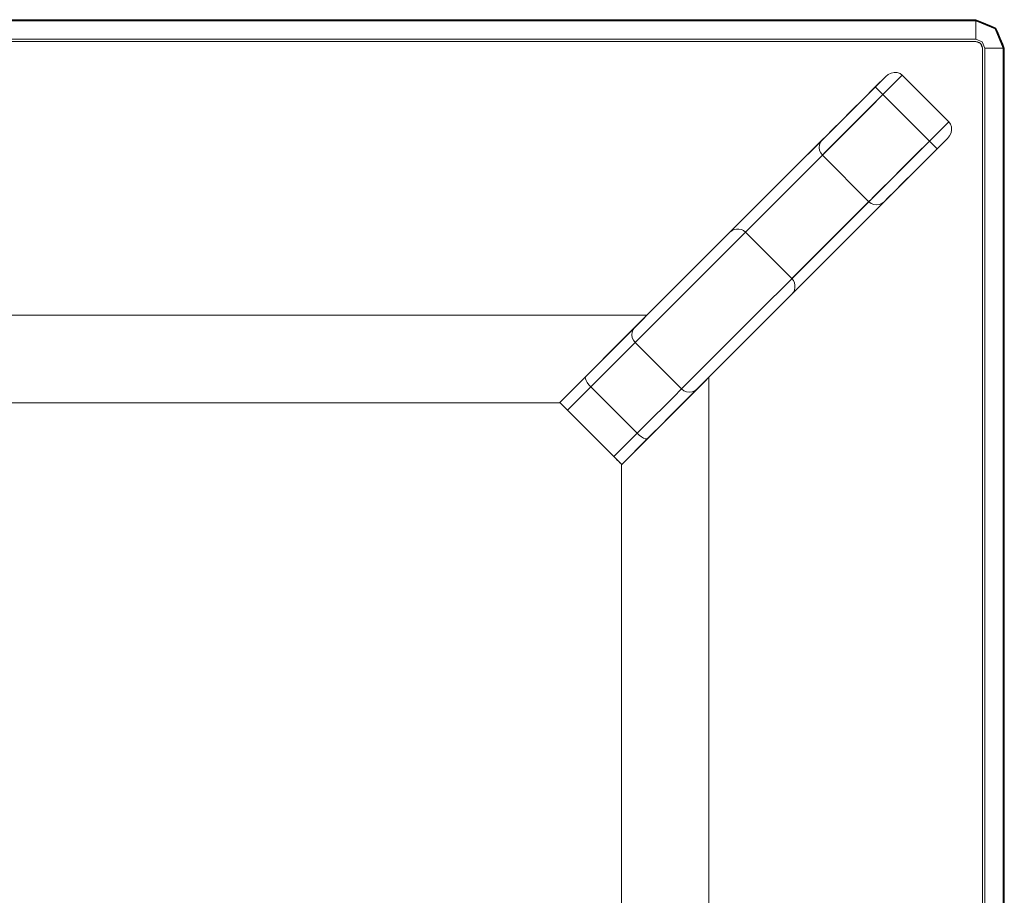
# Model space of a CAD drawing. Units: inches. Extents: x -35.4 to 35.4, y -15.7 to 15.7.
# Drawn here: x 17.7 to 35.4, y 0 to 15.7 of the extents above; entities that cross this region are included whole.
import ezdxf

# ---------------------------------------------------------------- set-up
doc = ezdxf.new("R2010")
doc.units = ezdxf.units.IN
doc.header["$MEASUREMENT"] = 0
for name, color, linetype, lineweight in [('TABLE-BASE', 6, 'Continuous', 9), ('TABLE-TOP', 6, 'Continuous', 9), ('TABLE-TOPEDGE', 6, 'Continuous', 9)]:
    doc.layers.add(name, color=color, linetype=linetype, lineweight=lineweight)

msp = doc.modelspace()

# ---------------------------------------------------------------- linework, layer by layer
at = {"layer": 'TABLE-BASE'}
for points, invisible_edges in [([(32.157, 13.586, 1.293), (28.788, 10.217, 24.112), (33.299, 14.727, 0.197)], 14), ([(28.788, 10.217, 24.112), (30.496, 11.925, 28.543), (33.299, 14.727, 0.197)], 13), ([(30.496, 11.925, 28.543), (30.531, 11.953, 28.543), (33.299, 14.727, 0.197)], 2), ([(30.531, 11.953, 28.543), (33.345, 14.764, 0.146), (33.299, 14.727, 0.197)], 13), ([(30.571, 11.972, 28.543), (33.345, 14.764, 0.146), (30.531, 11.953, 28.543)], 3), ([(30.571, 11.972, 28.543), (33.398, 14.789, 0.098), (33.345, 14.764, 0.146)], 13), ([(30.571, 11.972, 28.543), (30.614, 11.982, 28.543), (33.398, 14.789, 0.098)], 14), ([(30.614, 11.982, 28.543), (33.453, 14.8, 0.058), (33.398, 14.789, 0.098)], 13), ([(33.453, 14.8, 0.058), (30.614, 11.982, 28.543), (30.658, 11.982, 28.543)], 13), ([(33.507, 14.796, 0.026), (33.453, 14.8, 0.058), (30.658, 11.982, 28.543)], 14), ([(30.658, 11.982, 28.543), (30.702, 11.973, 28.543), (33.507, 14.796, 0.026)], 14), ([(30.702, 11.973, 28.543), (33.557, 14.779, 0.007), (33.507, 14.796, 0.026)], 13), ([(30.741, 11.954, 28.543), (33.557, 14.779, 0.007), (30.702, 11.973, 28.543)], 3), ([(30.741, 11.954, 28.543), (33.598, 14.748), (33.557, 14.779, 0.007)], 13), ([(30.741, 11.954, 28.543), (30.776, 11.926, 28.543), (33.598, 14.748)], 12), ([(33.598, 14.748), (30.776, 11.926, 28.543), (31.611, 11.091, 28.543)], 12), ([(31.611, 11.091, 28.543), (34.433, 13.913), (33.598, 14.748)], 12), ([(33.111, 14.54, 0.197), (32.157, 13.586, 1.293), (33.299, 14.727, 0.197)], 3), ([(33.299, 14.727, 0.197), (33.116, 14.535, 0.146), (33.111, 14.54, 0.197)], 1), ([(33.299, 14.727, 0.197), (33.13, 14.521, 0.098), (33.116, 14.535, 0.146)], 13), ([(33.13, 14.521, 0.098), (33.299, 14.727, 0.197), (33.345, 14.764, 0.146)], 13), ([(33.152, 14.499, 0.058), (33.13, 14.521, 0.098), (33.345, 14.764, 0.146)], 14), ([(33.398, 14.789, 0.098), (33.181, 14.47, 0.026), (33.152, 14.499, 0.058)], 13), ([(33.152, 14.499, 0.058), (33.345, 14.764, 0.146), (33.398, 14.789, 0.098)], 13), ([(33.214, 14.437, 0.007), (33.181, 14.47, 0.026), (33.453, 14.8, 0.058)], 14), ([(33.181, 14.47, 0.026), (33.398, 14.789, 0.098), (33.453, 14.8, 0.058)], 13), ([(33.453, 14.8, 0.058), (33.507, 14.796, 0.026), (33.214, 14.437, 0.007)], 14), ([(33.507, 14.796, 0.026), (33.557, 14.779, 0.007), (33.214, 14.437, 0.007)], 14), ([(33.557, 14.779, 0.007), (33.25, 14.401), (33.214, 14.437, 0.007)], 13), ([(33.598, 14.748), (33.25, 14.401), (33.557, 14.779, 0.007)], 2), ([(33.111, 14.54, 0.197), (32.227, 13.655, 0.996), (32.157, 13.586, 1.293)], 13), ([(33.111, 14.54, 0.197), (32.342, 13.771, 0.729), (32.227, 13.655, 0.996)], 13), ([(33.111, 14.54, 0.197), (32.497, 13.925, 0.505), (32.342, 13.771, 0.729)], 13), ([(33.111, 14.54, 0.197), (32.683, 14.112, 0.337), (32.497, 13.925, 0.505)], 13), ([(32.891, 14.32, 0.232), (32.683, 14.112, 0.337), (33.111, 14.54, 0.197)], 2), ([(32.891, 14.32, 0.232), (33.111, 14.54, 0.197), (33.116, 14.535, 0.146)], 12), ([(33.116, 14.535, 0.146), (32.893, 14.288, 0.141), (32.891, 14.32, 0.232)], 15), ([(33.13, 14.521, 0.098), (32.893, 14.288, 0.141), (33.116, 14.535, 0.146)], 3), ([(33.181, 14.47, 0.026), (32.857, 14.16, 0.099), (33.152, 14.499, 0.058)], 3), ([(33.152, 14.499, 0.058), (32.857, 14.16, 0.099), (32.893, 14.288, 0.141)], 15), ([(32.857, 14.16, 0.099), (33.181, 14.47, 0.026), (33.214, 14.437, 0.007)], 13), ([(33.214, 14.437, 0.007), (33.006, 14.156, 0.08), (32.857, 14.16, 0.099)], 15), ([(33.152, 14.499, 0.058), (32.893, 14.288, 0.141), (33.13, 14.521, 0.098)], 3), ([(33.006, 14.156, 0.08), (33.214, 14.437, 0.007), (33.25, 14.401)], 1), ([(34.086, 13.565), (33.006, 14.156, 0.08), (33.25, 14.401)], 1), ([(32.562, 13.928, 0.317), (32.893, 14.288, 0.141), (32.857, 14.16, 0.099)], 15), ([(32.562, 13.928, 0.317), (32.683, 14.112, 0.337), (32.893, 14.288, 0.141)], 15), ([(32.893, 14.288, 0.141), (32.683, 14.112, 0.337), (32.891, 14.32, 0.232)], 13), ([(32.562, 13.928, 0.317), (32.497, 13.925, 0.505), (32.683, 14.112, 0.337)], 13), ([(32.857, 14.16, 0.099), (32.603, 13.863, 0.26), (32.562, 13.928, 0.317)], 15), ([(32.603, 13.863, 0.26), (32.857, 14.16, 0.099), (32.761, 13.911, 0.16)], 15), ([(33.006, 14.156, 0.08), (32.761, 13.911, 0.16), (32.857, 14.16, 0.099)], 14), ([(33.006, 14.156, 0.08), (34.086, 13.565), (33.841, 13.321, 0.08), (32.761, 13.911, 0.16)], 5), ([(31.611, 11.091, 28.543), (31.639, 11.056, 28.543), (34.433, 13.913)], 2), ([(34.433, 13.913), (31.639, 11.056, 28.543), (34.464, 13.872, 0.007)], 3), ([(31.658, 11.017, 28.543), (34.464, 13.872, 0.007), (31.639, 11.056, 28.543)], 3), ([(34.481, 13.822, 0.026), (34.464, 13.872, 0.007), (31.658, 11.017, 28.543)], 14), ([(31.658, 11.017, 28.543), (31.667, 10.973, 28.543), (34.481, 13.822, 0.026)], 14), ([(31.667, 10.973, 28.543), (34.485, 13.768, 0.058), (34.481, 13.822, 0.026)], 13), ([(32.342, 13.771, 0.729), (32.497, 13.925, 0.505), (32.398, 13.8, 0.535)], 14), ([(32.603, 13.863, 0.26), (32.376, 13.695, 0.524), (32.562, 13.928, 0.317)], 15), ([(32.376, 13.695, 0.524), (32.398, 13.8, 0.535), (32.562, 13.928, 0.317)], 15), ([(32.376, 13.695, 0.524), (32.603, 13.863, 0.26), (32.566, 13.716, 0.384)], 15), ([(32.562, 13.928, 0.317), (32.398, 13.8, 0.535), (32.497, 13.925, 0.505)], 15), ([(33.401, 12.881, 0.384), (32.566, 13.716, 0.384), (32.761, 13.911, 0.16), (33.596, 13.076, 0.16)], 5), ([(32.603, 13.863, 0.26), (32.761, 13.911, 0.16), (32.566, 13.716, 0.384)], 13), ([(33.841, 13.321, 0.08), (33.596, 13.076, 0.16), (32.761, 13.911, 0.16)], 14), ([(34.464, 13.872, 0.007), (34.122, 13.529, 0.007), (34.086, 13.565), (34.433, 13.913)], 1), ([(34.464, 13.872, 0.007), (34.481, 13.822, 0.026), (34.122, 13.529, 0.007)], 14), ([(34.485, 13.768, 0.058), (34.122, 13.529, 0.007), (34.481, 13.822, 0.026)], 3), ([(31.638, 10.846, 28.543), (34.412, 13.614, 0.197), (34.449, 13.66, 0.146)], 13), ([(31.638, 10.846, 28.543), (34.449, 13.66, 0.146), (31.657, 10.886, 28.543)], 3), ([(31.657, 10.886, 28.543), (34.449, 13.66, 0.146), (34.474, 13.713, 0.098)], 13), ([(31.667, 10.929, 28.543), (31.657, 10.886, 28.543), (34.474, 13.713, 0.098)], 14), ([(34.474, 13.713, 0.098), (34.485, 13.768, 0.058), (31.667, 10.929, 28.543)], 14), ([(34.485, 13.768, 0.058), (31.667, 10.973, 28.543), (31.667, 10.929, 28.543)], 13), ([(32.165, 13.564, 1.026), (32.157, 13.586, 1.293), (32.227, 13.655, 0.996)], 13), ([(32.252, 13.648, 0.783), (32.165, 13.564, 1.026), (32.227, 13.655, 0.996)], 15), ([(32.217, 13.52, 0.835), (32.165, 13.564, 1.026), (32.252, 13.648, 0.783)], 15), ([(32.376, 13.695, 0.524), (32.217, 13.52, 0.835), (32.252, 13.648, 0.783)], 15), ([(32.371, 13.521, 0.608), (32.217, 13.52, 0.835), (32.376, 13.695, 0.524)], 15), ([(32.342, 13.771, 0.729), (32.252, 13.648, 0.783), (32.227, 13.655, 0.996)], 3), ([(32.342, 13.771, 0.729), (32.398, 13.8, 0.535), (32.252, 13.648, 0.783)], 15), ([(32.252, 13.648, 0.783), (32.398, 13.8, 0.535), (32.376, 13.695, 0.524)], 15), ([(33.206, 12.686, 0.608), (32.371, 13.521, 0.608), (32.566, 13.716, 0.384)], 13), ([(32.566, 13.716, 0.384), (32.371, 13.521, 0.608), (32.376, 13.695, 0.524)], 14), ([(32.566, 13.716, 0.384), (33.401, 12.881, 0.384), (33.206, 12.686, 0.608)], 13), ([(34.485, 13.768, 0.058), (34.155, 13.496, 0.026), (34.122, 13.529, 0.007)], 13), ([(34.155, 13.496, 0.026), (34.485, 13.768, 0.058), (34.474, 13.713, 0.098)], 13), ([(34.474, 13.713, 0.098), (34.184, 13.467, 0.058), (34.155, 13.496, 0.026)], 13), ([(34.184, 13.467, 0.058), (34.474, 13.713, 0.098), (34.449, 13.66, 0.146)], 13), ([(34.206, 13.445, 0.098), (34.184, 13.467, 0.058), (34.449, 13.66, 0.146)], 14), ([(34.412, 13.614, 0.197), (34.206, 13.445, 0.098), (34.449, 13.66, 0.146)], 3), ([(28.733, 10.08, 24.084), (32.108, 13.499, 1.273), (32.102, 13.449, 1.265)], 13), ([(28.733, 10.08, 24.084), (28.739, 10.13, 24.092), (32.108, 13.499, 1.273)], 14), ([(32.127, 13.546, 1.283), (28.739, 10.13, 24.092), (28.758, 10.177, 24.102)], 13), ([(32.108, 13.499, 1.273), (28.739, 10.13, 24.092), (32.127, 13.546, 1.283)], 3), ([(32.157, 13.586, 1.293), (28.758, 10.177, 24.102), (28.788, 10.217, 24.112)], 1), ([(28.758, 10.177, 24.102), (32.157, 13.586, 1.293), (32.127, 13.546, 1.283)], 13), ([(31.61, 10.811, 28.543), (29.902, 9.103, 24.112), (34.412, 13.614, 0.197)], 3), ([(33.271, 12.472, 1.293), (34.412, 13.614, 0.197), (29.902, 9.103, 24.112)], 3), ([(31.638, 10.846, 28.543), (31.61, 10.811, 28.543), (34.412, 13.614, 0.197)], 12), ([(32.217, 13.52, 0.835), (32.102, 13.449, 1.265), (32.165, 13.564, 1.026)], 15), ([(32.165, 13.564, 1.026), (32.102, 13.449, 1.265), (32.108, 13.499, 1.273)], 13), ([(32.217, 13.52, 0.835), (32.109, 13.398, 1.258), (32.102, 13.449, 1.265)], 13), ([(32.108, 13.499, 1.273), (32.127, 13.546, 1.283), (32.165, 13.564, 1.026)], 14), ([(32.109, 13.398, 1.258), (32.217, 13.52, 0.835), (32.129, 13.351, 1.254)], 3), ([(32.165, 13.564, 1.026), (32.127, 13.546, 1.283), (32.157, 13.586, 1.293)], 13), ([(32.217, 13.52, 0.835), (32.266, 13.416, 0.931), (32.129, 13.351, 1.254)], 15), ([(32.217, 13.52, 0.835), (32.371, 13.521, 0.608), (32.266, 13.416, 0.931)], 13), ([(32.371, 13.521, 0.608), (33.206, 12.686, 0.608), (32.309, 13.459, 0.798)], 3), ([(34.412, 13.614, 0.197), (33.271, 12.472, 1.293), (34.225, 13.426, 0.197)], 3), ([(33.817, 13.297, 0.088), (34.086, 13.565), (34.122, 13.529, 0.007)], 12), ([(34.122, 13.529, 0.007), (33.967, 13.287, 0.061), (33.817, 13.297, 0.088)], 15), ([(34.122, 13.529, 0.007), (34.155, 13.496, 0.026), (33.967, 13.287, 0.061)], 14), ([(34.184, 13.467, 0.058), (33.967, 13.287, 0.061), (34.155, 13.496, 0.026)], 3), ([(33.967, 13.287, 0.061), (34.184, 13.467, 0.058), (34.206, 13.445, 0.098)], 13), ([(34.412, 13.614, 0.197), (34.22, 13.431, 0.146), (34.206, 13.445, 0.098)], 13), ([(34.412, 13.614, 0.197), (34.225, 13.426, 0.197), (34.22, 13.431, 0.146)], 12), ([(28.74, 10.029, 24.078), (28.733, 10.08, 24.084), (32.102, 13.449, 1.265)], 14), ([(32.102, 13.449, 1.265), (32.109, 13.398, 1.258), (28.74, 10.029, 24.078)], 14), ([(28.76, 9.982, 24.074), (28.74, 10.029, 24.078), (32.109, 13.398, 1.258)], 14), ([(32.109, 13.398, 1.258), (32.129, 13.351, 1.254), (28.76, 9.982, 24.074)], 14), ([(32.16, 13.311, 1.253), (28.76, 9.982, 24.074), (32.129, 13.351, 1.254)], 3), ([(28.791, 9.942, 24.072), (28.76, 9.982, 24.074), (32.16, 13.311, 1.253)], 2), ([(32.129, 13.351, 1.254), (32.266, 13.416, 0.931), (32.16, 13.311, 1.253)], 1), ([(32.16, 13.311, 1.253), (32.309, 13.459, 0.798), (33.101, 12.581, 0.931)], 14), ([(32.16, 13.311, 1.253), (33.101, 12.581, 0.931), (32.996, 12.475, 1.253)], 1), ([(32.309, 13.459, 0.798), (33.206, 12.686, 0.608), (33.101, 12.581, 0.931)], 13), ([(34.225, 13.426, 0.197), (33.271, 12.472, 1.293), (33.34, 12.542, 0.996)], 13), ([(33.34, 12.542, 0.996), (33.456, 12.657, 0.729), (34.225, 13.426, 0.197)], 14), ([(33.61, 12.812, 0.505), (34.225, 13.426, 0.197), (33.456, 12.657, 0.729)], 3), ([(33.596, 13.076, 0.16), (33.817, 13.297, 0.088), (33.759, 13.139, 0.107)], 14), ([(33.797, 12.998, 0.337), (34.005, 13.206, 0.232), (34.225, 13.426, 0.197), (33.61, 12.812, 0.505)], 4), ([(33.817, 13.297, 0.088), (33.967, 13.287, 0.061), (33.759, 13.139, 0.107)], 15), ([(33.759, 13.139, 0.107), (33.967, 13.287, 0.061), (33.82, 13.099, 0.152)], 15), ([(33.82, 13.099, 0.152), (34.206, 13.445, 0.098), (34.22, 13.431, 0.146)], 13), ([(34.206, 13.445, 0.098), (33.82, 13.099, 0.152), (33.967, 13.287, 0.061)], 15), ([(34.22, 13.431, 0.146), (34.005, 13.206, 0.232), (33.82, 13.099, 0.152)], 15), ([(34.005, 13.206, 0.232), (34.22, 13.431, 0.146), (34.225, 13.426, 0.197)], 1), ([(33.503, 12.837, 0.338), (33.759, 13.139, 0.107), (33.82, 13.099, 0.152)], 15), ([(33.759, 13.139, 0.107), (33.503, 12.837, 0.338), (33.596, 13.076, 0.16)], 15), ([(33.797, 12.998, 0.337), (33.82, 13.099, 0.152), (34.005, 13.206, 0.232)], 3), ([(33.401, 12.881, 0.384), (33.596, 13.076, 0.16), (33.503, 12.837, 0.338)], 14), ([(33.82, 13.099, 0.152), (33.641, 12.876, 0.341), (33.503, 12.837, 0.338)], 15), ([(33.61, 12.812, 0.505), (33.641, 12.876, 0.341), (33.797, 12.998, 0.337)], 3), ([(33.82, 13.099, 0.152), (33.797, 12.998, 0.337), (33.641, 12.876, 0.341)], 15), ([(33.401, 12.881, 0.384), (33.346, 12.676, 0.546), (33.206, 12.686, 0.608)], 3), ([(33.346, 12.676, 0.546), (33.401, 12.881, 0.384), (33.503, 12.837, 0.338)], 15), ([(33.503, 12.837, 0.338), (33.444, 12.678, 0.577), (33.346, 12.676, 0.546)], 15), ([(33.444, 12.678, 0.577), (33.503, 12.837, 0.338), (33.641, 12.876, 0.341)], 15), ([(33.61, 12.812, 0.505), (33.444, 12.678, 0.577), (33.641, 12.876, 0.341)], 15), ([(33.61, 12.812, 0.505), (33.456, 12.657, 0.729), (33.444, 12.678, 0.577)], 14), ([(33.036, 12.444, 1.254), (32.996, 12.475, 1.253), (33.111, 12.591, 0.899)], 12), ([(33.158, 12.479, 0.991), (33.036, 12.444, 1.254), (33.111, 12.591, 0.899)], 15), ([(33.111, 12.591, 0.899), (33.206, 12.686, 0.608), (33.197, 12.576, 0.753)], 14), ([(33.197, 12.576, 0.753), (33.158, 12.479, 0.991), (33.111, 12.591, 0.899)], 15), ([(33.206, 12.686, 0.608), (33.346, 12.676, 0.546), (33.197, 12.576, 0.753)], 15), ([(33.346, 12.676, 0.546), (33.276, 12.555, 0.777), (33.197, 12.576, 0.753)], 15), ([(33.346, 12.676, 0.546), (33.444, 12.678, 0.577), (33.276, 12.555, 0.777)], 15), ([(33.276, 12.555, 0.777), (33.444, 12.678, 0.577), (33.34, 12.542, 0.996)], 15), ([(33.34, 12.542, 0.996), (33.444, 12.678, 0.577), (33.456, 12.657, 0.729)], 3), ([(32.996, 12.475, 1.253), (29.667, 9.075, 24.074), (29.627, 9.106, 24.072)], 1), ([(29.667, 9.075, 24.074), (32.996, 12.475, 1.253), (33.036, 12.444, 1.254)], 13), ([(33.036, 12.444, 1.254), (29.714, 9.055, 24.078), (29.667, 9.075, 24.074)], 13), ([(33.083, 12.424, 1.258), (29.714, 9.055, 24.078), (33.036, 12.444, 1.254)], 3), ([(29.765, 9.048, 24.084), (29.714, 9.055, 24.078), (33.083, 12.424, 1.258)], 14), ([(29.765, 9.048, 24.084), (33.083, 12.424, 1.258), (33.134, 12.417, 1.265)], 13), ([(29.815, 9.054, 24.092), (29.765, 9.048, 24.084), (33.134, 12.417, 1.265)], 14), ([(33.184, 12.423, 1.273), (29.862, 9.073, 24.102), (29.815, 9.054, 24.092)], 13), ([(29.815, 9.054, 24.092), (33.134, 12.417, 1.265), (33.184, 12.423, 1.273)], 13), ([(33.271, 12.472, 1.293), (29.902, 9.103, 24.112), (29.862, 9.073, 24.102)], 12), ([(33.271, 12.472, 1.293), (29.862, 9.073, 24.102), (33.231, 12.442, 1.283)], 3), ([(33.231, 12.442, 1.283), (29.862, 9.073, 24.102), (33.184, 12.423, 1.273)], 3), ([(33.036, 12.444, 1.254), (33.158, 12.479, 0.991), (33.083, 12.424, 1.258)], 3), ([(33.158, 12.479, 0.991), (33.134, 12.417, 1.265), (33.083, 12.424, 1.258)], 13), ([(33.184, 12.423, 1.273), (33.134, 12.417, 1.265), (33.158, 12.479, 0.991)], 14), ([(33.276, 12.555, 0.777), (33.158, 12.479, 0.991), (33.197, 12.576, 0.753)], 15), ([(33.184, 12.423, 1.273), (33.158, 12.479, 0.991), (33.276, 12.555, 0.777)], 15), ([(33.184, 12.423, 1.273), (33.276, 12.555, 0.777), (33.231, 12.442, 1.283)], 3), ([(33.276, 12.555, 0.777), (33.34, 12.542, 0.996), (33.231, 12.442, 1.283)], 15), ([(33.34, 12.542, 0.996), (33.271, 12.472, 1.293), (33.231, 12.442, 1.283)], 12), ([(28.215, 9.644, 25.331), (27.435, 8.864, 28.543), (30.496, 11.925, 28.543)], 13), ([(31.61, 10.811, 28.543), (31.611, 11.091, 28.543), (30.496, 11.925, 28.543), (27.435, 8.864, 28.543)], 11), ([(30.496, 11.925, 28.543), (28.478, 9.907, 24.999), (28.215, 9.644, 25.331)], 13), ([(28.478, 9.907, 24.999), (30.496, 11.925, 28.543), (28.673, 10.102, 24.584)], 3), ([(28.788, 10.217, 24.112), (28.673, 10.102, 24.584), (30.496, 11.925, 28.543)], 14), ([(30.776, 11.926, 28.543), (30.571, 11.972, 28.543), (30.531, 11.953, 28.543), (30.496, 11.925, 28.543)], 9), ([(30.496, 11.925, 28.543), (31.611, 11.091, 28.543), (30.776, 11.926, 28.543)], 13), ([(30.776, 11.926, 28.543), (30.658, 11.982, 28.543), (30.614, 11.982, 28.543), (30.571, 11.972, 28.543)], 9), ([(30.776, 11.926, 28.543), (30.741, 11.954, 28.543), (30.702, 11.973, 28.543), (30.658, 11.982, 28.543)], 8), ([(31.611, 11.091, 28.543), (31.61, 10.811, 28.543), (31.638, 10.846, 28.543), (31.657, 10.886, 28.543)], 9), ([(31.611, 11.091, 28.543), (31.667, 10.973, 28.543), (31.658, 11.017, 28.543), (31.639, 11.056, 28.543)], 1), ([(31.667, 10.929, 28.543), (31.667, 10.973, 28.543), (31.611, 11.091, 28.543), (31.657, 10.886, 28.543)], 6), ([(28.549, 7.75, 28.543), (31.61, 10.811, 28.543), (27.435, 8.864, 28.543)], 2), ([(28.549, 7.75, 28.543), (29.329, 8.53, 25.331), (31.61, 10.811, 28.543)], 3), ([(29.592, 8.793, 24.999), (31.61, 10.811, 28.543), (29.329, 8.53, 25.331)], 3), ([(31.61, 10.811, 28.543), (29.592, 8.793, 24.999), (29.787, 8.988, 24.584)], 13), ([(29.787, 8.988, 24.584), (29.902, 9.103, 24.112), (31.61, 10.811, 28.543)], 14), ([(28.478, 9.907, 24.999), (28.673, 10.102, 24.584), (28.55, 9.954, 24.756)], 14), ([(28.673, 10.102, 24.584), (28.659, 10.04, 24.439), (28.55, 9.954, 24.756)], 15), ([(28.659, 10.04, 24.439), (28.758, 10.177, 24.102), (28.739, 10.13, 24.092)], 13), ([(28.673, 10.102, 24.584), (28.758, 10.177, 24.102), (28.659, 10.04, 24.439)], 15), ([(28.733, 10.08, 24.084), (28.659, 10.04, 24.439), (28.739, 10.13, 24.092)], 3), ([(28.788, 10.217, 24.112), (28.758, 10.177, 24.102), (28.673, 10.102, 24.584)], 2), ([(28.55, 9.954, 24.756), (28.36, 9.76, 25.071), (28.478, 9.907, 24.999)], 15), ([(28.36, 9.76, 25.071), (28.55, 9.954, 24.756), (28.58, 9.899, 24.641)], 15), ([(28.58, 9.899, 24.641), (28.55, 9.954, 24.756), (28.659, 10.04, 24.439)], 15), ([(28.74, 10.029, 24.078), (28.58, 9.899, 24.641), (28.659, 10.04, 24.439)], 15), ([(28.652, 9.802, 24.471), (28.58, 9.899, 24.641), (28.74, 10.029, 24.078)], 15), ([(28.74, 10.029, 24.078), (28.76, 9.982, 24.074), (28.652, 9.802, 24.471)], 14), ([(28.652, 9.802, 24.471), (28.76, 9.982, 24.074), (28.791, 9.942, 24.072)], 1), ([(29.487, 8.967, 24.471), (28.652, 9.802, 24.471), (28.791, 9.942, 24.072)], 13), ([(28.659, 10.04, 24.439), (28.733, 10.08, 24.084), (28.74, 10.029, 24.078)], 13), ([(29.627, 9.106, 24.072), (29.487, 8.967, 24.471), (28.791, 9.942, 24.072)], 2), ([(28.145, 9.533, 25.294), (28.36, 9.76, 25.071), (28.289, 9.609, 25.116)], 15), ([(28.36, 9.76, 25.071), (28.145, 9.533, 25.294), (28.215, 9.644, 25.331)], 15), ([(28.215, 9.644, 25.331), (28.478, 9.907, 24.999), (28.36, 9.76, 25.071)], 14), ([(28.58, 9.899, 24.641), (28.512, 9.662, 24.87), (28.289, 9.609, 25.116)], 15), ([(28.36, 9.76, 25.071), (28.58, 9.899, 24.641), (28.289, 9.609, 25.116)], 15), ([(28.652, 9.802, 24.471), (28.512, 9.662, 24.87), (28.58, 9.899, 24.641)], 14), ([(28.652, 9.802, 24.471), (29.487, 8.967, 24.471), (29.347, 8.827, 24.87), (28.512, 9.662, 24.87)], 5), ([(28.215, 9.644, 25.331), (27.902, 9.33, 25.56), (27.435, 8.864, 28.543)], 14), ([(27.894, 9.313, 25.512), (27.902, 9.33, 25.56), (28.215, 9.644, 25.331)], 12), ([(28.215, 9.644, 25.331), (28.145, 9.533, 25.294), (27.894, 9.313, 25.512)], 15), ([(28.289, 9.609, 25.116), (27.93, 9.22, 25.4), (27.909, 9.256, 25.429)], 13), ([(27.909, 9.256, 25.429), (28.145, 9.533, 25.294), (28.289, 9.609, 25.116)], 15), ([(28.253, 9.403, 25.122), (27.93, 9.22, 25.4), (28.289, 9.609, 25.116)], 15), ([(28.289, 9.609, 25.116), (28.512, 9.662, 24.87), (28.253, 9.403, 25.122)], 13), ([(28.512, 9.662, 24.87), (29.347, 8.827, 24.87), (28.341, 9.491, 25.036)], 3), ([(28.145, 9.533, 25.294), (27.897, 9.288, 25.467), (27.894, 9.313, 25.512)], 13), ([(27.909, 9.256, 25.429), (27.897, 9.288, 25.467), (28.145, 9.533, 25.294)], 14), ([(28.253, 9.403, 25.122), (27.959, 9.181, 25.381), (27.93, 9.22, 25.4)], 13), ([(27.959, 9.181, 25.381), (28.253, 9.403, 25.122), (27.994, 9.144, 25.375)], 1), ([(28.341, 9.491, 25.036), (29.088, 8.568, 25.122), (27.994, 9.144, 25.375)], 3), ([(29.088, 8.568, 25.122), (28.341, 9.491, 25.036), (29.347, 8.827, 24.87)], 3), ([(27.435, 8.864, 25.8), (27.435, 8.864, 28.543), (27.902, 9.33, 25.56)], 2), ([(27.439, 8.86, 25.753), (27.435, 8.864, 25.8), (27.902, 9.33, 25.56)], 12), ([(27.902, 9.33, 25.56), (27.894, 9.313, 25.512), (27.439, 8.86, 25.753)], 14), ([(27.449, 8.85, 25.709), (27.439, 8.86, 25.753), (27.894, 9.313, 25.512)], 14), ([(27.894, 9.313, 25.512), (27.897, 9.288, 25.467), (27.449, 8.85, 25.709)], 14), ([(27.466, 8.833, 25.669), (27.449, 8.85, 25.709), (27.897, 9.288, 25.467)], 14), ([(27.909, 9.256, 25.429), (27.466, 8.833, 25.669), (27.897, 9.288, 25.467)], 3), ([(27.466, 8.833, 25.669), (27.909, 9.256, 25.429), (27.488, 8.811, 25.636)], 3), ([(27.488, 8.811, 25.636), (27.909, 9.256, 25.429), (27.93, 9.22, 25.4)], 13), ([(27.514, 8.785, 25.611), (27.488, 8.811, 25.636), (27.93, 9.22, 25.4)], 14), ([(27.514, 8.785, 25.611), (27.93, 9.22, 25.4), (27.959, 9.181, 25.381)], 13), ([(27.543, 8.756, 25.596), (27.514, 8.785, 25.611), (27.959, 9.181, 25.381)], 14), ([(27.994, 9.144, 25.375), (27.543, 8.756, 25.596), (27.959, 9.181, 25.381)], 3), ([(27.574, 8.725, 25.591), (27.543, 8.756, 25.596), (27.994, 9.144, 25.375)], 2), ([(27.994, 9.144, 25.375), (28.829, 8.309, 25.375), (27.574, 8.725, 25.591)], 2), ([(29.088, 8.568, 25.122), (28.829, 8.309, 25.375), (27.994, 9.144, 25.375)], 12), ([(29.667, 9.075, 24.074), (29.487, 8.967, 24.471), (29.627, 9.106, 24.072)], 1), ([(29.487, 8.967, 24.471), (29.667, 9.075, 24.074), (29.714, 9.055, 24.078)], 13), ([(29.487, 8.967, 24.471), (29.714, 9.055, 24.078), (29.584, 8.895, 24.641)], 15), ([(29.725, 8.974, 24.439), (29.584, 8.895, 24.641), (29.714, 9.055, 24.078)], 15), ([(29.714, 9.055, 24.078), (29.765, 9.048, 24.084), (29.725, 8.974, 24.439)], 14), ([(29.787, 8.988, 24.584), (29.725, 8.974, 24.439), (29.862, 9.073, 24.102)], 15), ([(29.725, 8.974, 24.439), (29.815, 9.054, 24.092), (29.862, 9.073, 24.102)], 13), ([(29.725, 8.974, 24.439), (29.765, 9.048, 24.084), (29.815, 9.054, 24.092)], 13), ([(29.862, 9.073, 24.102), (29.902, 9.103, 24.112), (29.787, 8.988, 24.584)], 12), ([(28.41, 7.889, 25.591), (28.549, 7.75, 25.8), (27.435, 8.864, 25.8)], 15), ([(28.549, 7.75, 25.8), (28.549, 7.75, 28.543), (27.435, 8.864, 28.543), (27.435, 8.864, 25.8)], 8), ([(27.435, 8.864, 25.8), (27.439, 8.86, 25.753), (27.574, 8.725, 25.591)], 14), ([(28.41, 7.889, 25.591), (27.435, 8.864, 25.8), (27.574, 8.725, 25.591)], 3), ([(27.574, 8.725, 25.591), (27.439, 8.86, 25.753), (27.449, 8.85, 25.709)], 13), ([(29.347, 8.827, 24.87), (29.584, 8.895, 24.641), (29.294, 8.604, 25.116)], 15), ([(29.445, 8.675, 25.071), (29.294, 8.604, 25.116), (29.584, 8.895, 24.641)], 15), ([(29.584, 8.895, 24.641), (29.347, 8.827, 24.87), (29.487, 8.967, 24.471)], 13), ([(29.639, 8.865, 24.756), (29.445, 8.675, 25.071), (29.584, 8.895, 24.641)], 15), ([(29.639, 8.865, 24.756), (29.592, 8.793, 24.999), (29.445, 8.675, 25.071)], 15), ([(29.725, 8.974, 24.439), (29.639, 8.865, 24.756), (29.584, 8.895, 24.641)], 15), ([(29.592, 8.793, 24.999), (29.639, 8.865, 24.756), (29.787, 8.988, 24.584)], 3), ([(29.639, 8.865, 24.756), (29.725, 8.974, 24.439), (29.787, 8.988, 24.584)], 15), ([(27.574, 8.725, 25.591), (27.449, 8.85, 25.709), (27.466, 8.833, 25.669)], 13), ([(27.488, 8.811, 25.636), (27.574, 8.725, 25.591), (27.466, 8.833, 25.669)], 3), ([(27.574, 8.725, 25.591), (27.488, 8.811, 25.636), (27.514, 8.785, 25.611)], 13), ([(27.543, 8.756, 25.596), (27.574, 8.725, 25.591), (27.514, 8.785, 25.611)], 2), ([(28.41, 7.889, 25.591), (27.574, 8.725, 25.591), (28.829, 8.309, 25.375)], 2), ([(29.088, 8.568, 25.122), (29.347, 8.827, 24.87), (29.294, 8.604, 25.116)], 14), ([(29.592, 8.793, 24.999), (29.329, 8.53, 25.331), (29.445, 8.675, 25.071)], 14), ([(29.015, 8.217, 25.56), (29.329, 8.53, 25.331), (28.549, 7.75, 28.543)], 14), ([(28.866, 8.274, 25.381), (28.829, 8.309, 25.375), (29.088, 8.568, 25.122)], 12), ([(28.905, 8.245, 25.4), (28.866, 8.274, 25.381), (29.088, 8.568, 25.122)], 14), ([(29.294, 8.604, 25.116), (28.941, 8.224, 25.429), (28.905, 8.245, 25.4)], 13), ([(29.088, 8.568, 25.122), (29.294, 8.604, 25.116), (28.905, 8.245, 25.4)], 15), ([(28.941, 8.224, 25.429), (29.294, 8.604, 25.116), (29.218, 8.46, 25.294)], 15), ([(29.329, 8.53, 25.331), (29.015, 8.217, 25.56), (28.998, 8.209, 25.512)], 12), ([(29.329, 8.53, 25.331), (28.998, 8.209, 25.512), (29.218, 8.46, 25.294)], 15), ([(29.329, 8.53, 25.331), (29.218, 8.46, 25.294), (29.445, 8.675, 25.071)], 15), ([(29.294, 8.604, 25.116), (29.445, 8.675, 25.071), (29.218, 8.46, 25.294)], 15), ([(28.941, 8.224, 25.429), (29.218, 8.46, 25.294), (28.973, 8.212, 25.467)], 3), ([(28.973, 8.212, 25.467), (29.218, 8.46, 25.294), (28.998, 8.209, 25.512)], 3), ([(28.441, 7.858, 25.596), (28.41, 7.889, 25.591), (28.829, 8.309, 25.375)], 12), ([(28.829, 8.309, 25.375), (28.866, 8.274, 25.381), (28.441, 7.858, 25.596)], 14), ([(28.47, 7.829, 25.611), (28.441, 7.858, 25.596), (28.866, 8.274, 25.381)], 14), ([(28.866, 8.274, 25.381), (28.905, 8.245, 25.4), (28.47, 7.829, 25.611)], 14), ([(28.496, 7.803, 25.636), (28.47, 7.829, 25.611), (28.905, 8.245, 25.4)], 14), ([(28.941, 8.224, 25.429), (28.496, 7.803, 25.636), (28.905, 8.245, 25.4)], 3), ([(28.496, 7.803, 25.636), (28.941, 8.224, 25.429), (28.518, 7.781, 25.669)], 3), ([(28.973, 8.212, 25.467), (28.518, 7.781, 25.669), (28.941, 8.224, 25.429)], 3), ([(28.518, 7.781, 25.669), (28.973, 8.212, 25.467), (28.535, 7.764, 25.709)], 3), ([(28.973, 8.212, 25.467), (28.998, 8.209, 25.512), (28.535, 7.764, 25.709)], 14), ([(28.545, 7.754, 25.753), (28.535, 7.764, 25.709), (28.998, 8.209, 25.512)], 14), ([(28.549, 7.75, 25.8), (28.545, 7.754, 25.753), (29.015, 8.217, 25.56)], 2), ([(29.015, 8.217, 25.56), (28.545, 7.754, 25.753), (28.998, 8.209, 25.512)], 3), ([(28.549, 7.75, 28.543), (28.549, 7.75, 25.8), (29.015, 8.217, 25.56)], 12), ([(28.41, 7.889, 25.591), (28.545, 7.754, 25.753), (28.549, 7.75, 25.8)], 13), ([(28.41, 7.889, 25.591), (28.535, 7.764, 25.709), (28.545, 7.754, 25.753)], 13), ([(28.496, 7.803, 25.636), (28.518, 7.781, 25.669), (28.41, 7.889, 25.591)], 14), ([(28.47, 7.829, 25.611), (28.41, 7.889, 25.591), (28.441, 7.858, 25.596)], 1), ([(28.41, 7.889, 25.591), (28.47, 7.829, 25.611), (28.496, 7.803, 25.636)], 13), ([(28.518, 7.781, 25.669), (28.535, 7.764, 25.709), (28.41, 7.889, 25.591)], 14)]:
    msp.add_3dface(points, dxfattribs=dict(at, invisible_edges=invisible_edges))
for points in [[(33.598, 14.748), (34.433, 13.913), (34.086, 13.565), (33.25, 14.401)], [(32.16, 13.311, 1.253), (32.996, 12.475, 1.253), (29.627, 9.106, 24.072), (28.791, 9.942, 24.072)], [(-27.43, 8.858, 28.543), (27.43, 8.858, 28.543), (29.004, 10.433, 28.543), (-29.004, 10.433, 28.543)], [(-29.004, 10.433, 25.56), (29.004, 10.433, 25.56), (27.43, 8.858, 25.56), (-27.43, 8.858, 25.56)], [(-29.004, 10.433, 28.543), (29.004, 10.433, 28.543), (29.004, 10.433, 25.56), (-29.004, 10.433, 25.56)], [(27.43, 8.858, 28.543), (27.43, 8.858, 25.56), (29.004, 10.433, 25.56), (29.004, 10.433, 28.543)], [(28.543, 7.745, 28.543), (28.543, -7.745, 28.543), (30.118, -9.319, 28.543), (30.118, 9.319, 28.543)], [(30.118, -9.319, 25.591), (28.543, -7.745, 25.591), (28.543, 7.745, 25.591), (30.118, 9.319, 25.591)], [(28.543, 7.745, 28.543), (30.118, 9.319, 28.543), (30.118, 9.319, 25.591), (28.543, 7.745, 25.591)], [(30.118, -9.319, 28.543), (30.118, -9.319, 25.591), (30.118, 9.319, 25.591), (30.118, 9.319, 28.543)], [(-27.43, 8.858, 28.543), (-27.43, 8.858, 25.56), (27.43, 8.858, 25.56), (27.43, 8.858, 28.543)], [(28.543, -7.745, 28.543), (28.543, 7.745, 28.543), (28.543, 7.745, 25.591), (28.543, -7.745, 25.591)]]:
    msp.add_3dface(points, dxfattribs=at)
at = {"layer": 'TABLE-TOP'}
for points, invisible_edges in [([(-34.921, -15.354, 29.528), (34.921, -15.354, 29.528), (34.921, 15.354, 29.528), (-34.921, 15.354, 29.528)], 10), ([(34.921, -15.354, 28.543), (-34.921, -15.354, 28.543), (-34.921, 15.354, 28.543), (34.921, 15.354, 28.543)], 10), ([(34.921, 15.354, 29.528), (35.039, 15.236, 29.528), (35.035, 15.267, 29.528), (35.023, 15.295, 29.528)], 9), ([(34.98, 15.338, 29.528), (34.952, 15.35, 29.528), (34.921, 15.354, 29.528), (35.005, 15.32, 29.528)], 4), ([(34.921, 15.354, 29.528), (35.023, 15.295, 29.528), (35.005, 15.32, 29.528)], 13), ([(35.039, -15.236, 29.528), (35.039, 15.236, 29.528), (34.921, 15.354, 29.528), (34.921, -15.354, 29.528)], 14), ([(35.005, 15.32, 28.543), (34.921, 15.354, 28.543), (34.952, 15.35, 28.543), (34.98, 15.338, 28.543)], 1), ([(34.921, 15.354, 28.543), (35.005, 15.32, 28.543), (35.039, 15.236, 28.543), (34.921, -15.354, 28.543)], 15), ([(34.921, 15.354, 29.528), (34.952, 15.35, 29.528), (34.952, 15.35, 28.543), (34.921, 15.354, 28.543)], 2), ([(34.921, -15.354, 28.543), (35.039, 15.236, 28.543), (35.039, -15.236, 28.543)], 13), ([(34.98, 15.338, 28.543), (34.952, 15.35, 28.543), (34.952, 15.35, 29.528), (34.98, 15.338, 29.528)], 10), ([(35.005, 15.32, 28.543), (34.98, 15.338, 28.543), (34.98, 15.338, 29.528), (35.005, 15.32, 29.528)], 10), ([(35.039, 15.236, 28.543), (35.005, 15.32, 28.543), (35.023, 15.295, 28.543), (35.035, 15.267, 28.543)], 1), ([(35.005, 15.32, 29.528), (35.023, 15.295, 29.528), (35.023, 15.295, 28.543), (35.005, 15.32, 28.543)], 10), ([(35.035, 15.267, 28.543), (35.023, 15.295, 28.543), (35.023, 15.295, 29.528), (35.035, 15.267, 29.528)], 10), ([(35.039, 15.236, 28.543), (35.035, 15.267, 28.543), (35.035, 15.267, 29.528), (35.039, 15.236, 29.528)], 2)]:
    msp.add_3dface(points, dxfattribs=dict(at, invisible_edges=invisible_edges))
for points in [[(-34.921, 15.354, 29.528), (34.921, 15.354, 29.528), (34.921, 15.354, 28.543), (-34.921, 15.354, 28.543)], [(35.039, -15.236, 29.528), (35.039, -15.236, 28.543), (35.039, 15.236, 28.543), (35.039, 15.236, 29.528)]]:
    msp.add_3dface(points, dxfattribs=at)
at = {"layer": 'TABLE-TOPEDGE'}
for points in [[(34.921, 15.748, 29.508), (34.921, 15.748, 29.385), (-34.921, 15.748, 29.385), (-34.921, 15.748, 29.508)], [(-34.921, 15.736, 29.318), (34.921, 15.736, 29.318), (34.921, 15.4, 28.543), (-34.921, 15.4, 28.543)], [(34.921, 15.745, 29.351), (34.921, 15.748, 29.385), (35.283, 15.598, 29.385), (35.28, 15.595, 29.351)], [(34.921, 15.747, 29.513), (34.921, 15.748, 29.508), (35.283, 15.598, 29.508), (35.282, 15.597, 29.513)], [(34.921, 15.745, 29.518), (34.921, 15.747, 29.513), (35.282, 15.597, 29.513), (35.281, 15.596, 29.518)], [(34.921, 15.736, 29.318), (34.921, 15.745, 29.351), (35.28, 15.595, 29.351), (35.275, 15.59, 29.318)], [(34.921, 15.742, 29.522), (34.921, 15.745, 29.518), (35.281, 15.596, 29.518), (35.278, 15.593, 29.522)], [(34.921, 15.738, 29.525), (34.921, 15.742, 29.522), (35.278, 15.593, 29.522), (35.275, 15.59, 29.525)], [(34.921, 15.733, 29.527), (34.921, 15.738, 29.525), (35.275, 15.59, 29.525), (35.272, 15.587, 29.527)], [(34.921, 15.728, 29.528), (34.921, 15.733, 29.527), (35.272, 15.587, 29.527), (35.269, 15.584, 29.528)], [(35.272, 15.587, 29.527), (35.275, 15.59, 29.525), (35.423, 15.236, 29.525), (35.418, 15.236, 29.527)], [(35.275, 15.59, 29.318), (35.28, 15.595, 29.351), (35.43, 15.236, 29.351), (35.421, 15.236, 29.318)], [(35.275, 15.59, 29.525), (35.278, 15.593, 29.522), (35.427, 15.236, 29.522), (35.423, 15.236, 29.525)], [(35.278, 15.593, 29.522), (35.281, 15.596, 29.518), (35.43, 15.236, 29.518), (35.427, 15.236, 29.522)], [(35.28, 15.595, 29.351), (35.283, 15.598, 29.385), (35.433, 15.236, 29.385), (35.43, 15.236, 29.351)], [(35.281, 15.596, 29.518), (35.282, 15.597, 29.513), (35.432, 15.236, 29.513), (35.43, 15.236, 29.518)], [(35.282, 15.597, 29.513), (35.283, 15.598, 29.508), (35.433, 15.236, 29.508), (35.432, 15.236, 29.513)], [(35.269, 15.584, 29.528), (35.272, 15.587, 29.527), (35.418, 15.236, 29.527), (35.413, 15.236, 29.528)], [(34.921, 15.354, 29.528), (-34.921, 15.354, 29.528), (-34.921, 15.354, 28.543), (34.921, 15.354, 28.543)], [(35.039, -15.236, 28.543), (35.039, -15.236, 29.528), (35.039, 15.236, 29.528), (35.039, 15.236, 28.543)], [(35.085, -15.236, 28.543), (35.085, 15.236, 28.543), (35.421, 15.236, 29.318), (35.421, -15.236, 29.318)], [(35.433, -15.236, 29.385), (35.433, 15.236, 29.385), (35.433, 15.236, 29.508), (35.433, -15.236, 29.508)]]:
    msp.add_3dface(points, dxfattribs=at)
for points, invisible_edges in [([(-34.921, 15.748, 29.508), (-34.921, 15.747, 29.513), (34.921, 15.747, 29.513), (34.921, 15.748, 29.508)], 2), ([(-34.921, 15.745, 29.351), (-34.921, 15.748, 29.385), (34.921, 15.748, 29.385), (34.921, 15.745, 29.351)], 8), ([(-34.921, 15.747, 29.513), (-34.921, 15.745, 29.518), (34.921, 15.745, 29.518), (34.921, 15.747, 29.513)], 10), ([(34.921, 15.742, 29.522), (34.921, 15.745, 29.518), (-34.921, 15.745, 29.518), (-34.921, 15.742, 29.522)], 10), ([(34.921, 15.745, 29.351), (34.921, 15.736, 29.318), (-34.921, 15.736, 29.318), (-34.921, 15.745, 29.351)], 8), ([(34.921, 15.738, 29.525), (34.921, 15.742, 29.522), (-34.921, 15.742, 29.522), (-34.921, 15.738, 29.525)], 10), ([(-34.921, 15.738, 29.525), (-34.921, 15.733, 29.527), (34.921, 15.733, 29.527), (34.921, 15.738, 29.525)], 10), ([(-34.921, 15.733, 29.527), (-34.921, 15.728, 29.528), (34.921, 15.728, 29.528), (34.921, 15.733, 29.527)], 8), ([(34.921, 15.354, 29.528), (34.921, 15.728, 29.528), (-34.921, 15.728, 29.528), (-34.921, 15.354, 29.528)], 5), ([(34.921, 15.748, 29.385), (35.012, 15.711, 29.508), (35.061, 15.69, 29.385)], 3), ([(35.012, 15.711, 29.508), (34.921, 15.748, 29.385), (34.921, 15.748, 29.508)], 1), ([(35.275, 15.59, 29.318), (34.921, 15.4, 28.543), (34.921, 15.736, 29.318)], 1), ([(34.921, 15.728, 29.528), (34.921, 15.354, 29.528), (35.005, 15.32, 29.528), (35.269, 15.584, 29.528)], 5), ([(35.012, 15.711, 29.508), (35.102, 15.673, 29.508), (35.061, 15.69, 29.385)], 14), ([(35.061, 15.69, 29.385), (35.102, 15.673, 29.508), (35.172, 15.644, 29.385)], 3), ([(35.102, 15.673, 29.508), (35.193, 15.636, 29.508), (35.172, 15.644, 29.385)], 14), ([(35.193, 15.636, 29.508), (35.283, 15.598, 29.385), (35.172, 15.644, 29.385)], 13), ([(35.283, 15.598, 29.508), (35.283, 15.598, 29.385), (35.193, 15.636, 29.508)], 3), ([(35.321, 15.508, 29.385), (35.283, 15.598, 29.385), (35.283, 15.598, 29.508), (35.321, 15.508, 29.508)], 10), ([(34.921, 15.4, 28.543), (35.275, 15.59, 29.318), (35.037, 15.352, 28.543)], 3), ([(35.005, 15.32, 29.528), (35.413, 15.236, 29.528), (35.269, 15.584, 29.528)], 13), ([(35.421, 15.236, 29.318), (35.037, 15.352, 28.543), (35.275, 15.59, 29.318)], 3), ([(35.358, 15.417, 29.385), (35.321, 15.508, 29.385), (35.321, 15.508, 29.508), (35.358, 15.417, 29.508)], 10), ([(35.358, 15.417, 29.385), (35.358, 15.417, 29.508), (35.396, 15.327, 29.385)], 3), ([(35.404, 15.306, 29.508), (35.396, 15.327, 29.385), (35.358, 15.417, 29.508)], 3), ([(-34.921, 15.4, 28.543), (34.921, 15.4, 28.543), (34.921, 15.354, 28.543), (-34.921, 15.354, 28.543)], 10), ([(35.005, 15.32, 28.543), (34.921, 15.354, 28.543), (34.921, 15.4, 28.543), (35.037, 15.352, 28.543)], 10), ([(35.005, 15.32, 29.528), (34.921, 15.354, 29.528), (34.921, 15.354, 28.543), (35.005, 15.32, 28.543)], 8), ([(35.085, 15.236, 28.543), (35.039, 15.236, 28.543), (35.005, 15.32, 28.543), (35.037, 15.352, 28.543)], 5), ([(35.039, 15.236, 28.543), (35.039, 15.236, 29.528), (35.005, 15.32, 29.528), (35.005, 15.32, 28.543)], 4), ([(35.413, 15.236, 29.528), (35.005, 15.32, 29.528), (35.039, 15.236, 29.528), (35.413, -15.236, 29.528)], 5), ([(35.085, 15.236, 28.543), (35.037, 15.352, 28.543), (35.421, 15.236, 29.318)], 2), ([(35.039, -15.236, 29.528), (35.413, -15.236, 29.528), (35.039, 15.236, 29.528)], 3), ([(35.085, -15.236, 28.543), (35.039, -15.236, 28.543), (35.039, 15.236, 28.543), (35.085, 15.236, 28.543)], 5), ([(35.404, 15.306, 29.508), (35.433, 15.236, 29.385), (35.396, 15.327, 29.385)], 13), ([(35.433, 15.236, 29.508), (35.433, 15.236, 29.385), (35.404, 15.306, 29.508)], 2), ([(35.418, 15.236, 29.527), (35.413, 15.236, 29.528), (35.413, -15.236, 29.528), (35.418, -15.236, 29.527)], 8), ([(35.423, 15.236, 29.525), (35.418, 15.236, 29.527), (35.418, -15.236, 29.527), (35.423, -15.236, 29.525)], 10), ([(35.43, -15.236, 29.351), (35.421, -15.236, 29.318), (35.421, 15.236, 29.318), (35.43, 15.236, 29.351)], 8), ([(35.423, -15.236, 29.525), (35.427, -15.236, 29.522), (35.427, 15.236, 29.522), (35.423, 15.236, 29.525)], 10), ([(35.427, -15.236, 29.522), (35.43, -15.236, 29.518), (35.43, 15.236, 29.518), (35.427, 15.236, 29.522)], 10), ([(35.432, 15.236, 29.513), (35.43, 15.236, 29.518), (35.43, -15.236, 29.518), (35.432, -15.236, 29.513)], 10), ([(35.43, 15.236, 29.351), (35.433, 15.236, 29.385), (35.433, -15.236, 29.385), (35.43, -15.236, 29.351)], 8), ([(35.433, 15.236, 29.508), (35.432, 15.236, 29.513), (35.432, -15.236, 29.513), (35.433, -15.236, 29.508)], 2)]:
    msp.add_3dface(points, dxfattribs=dict(at, invisible_edges=invisible_edges))

doc.saveas('drawing.dxf')
